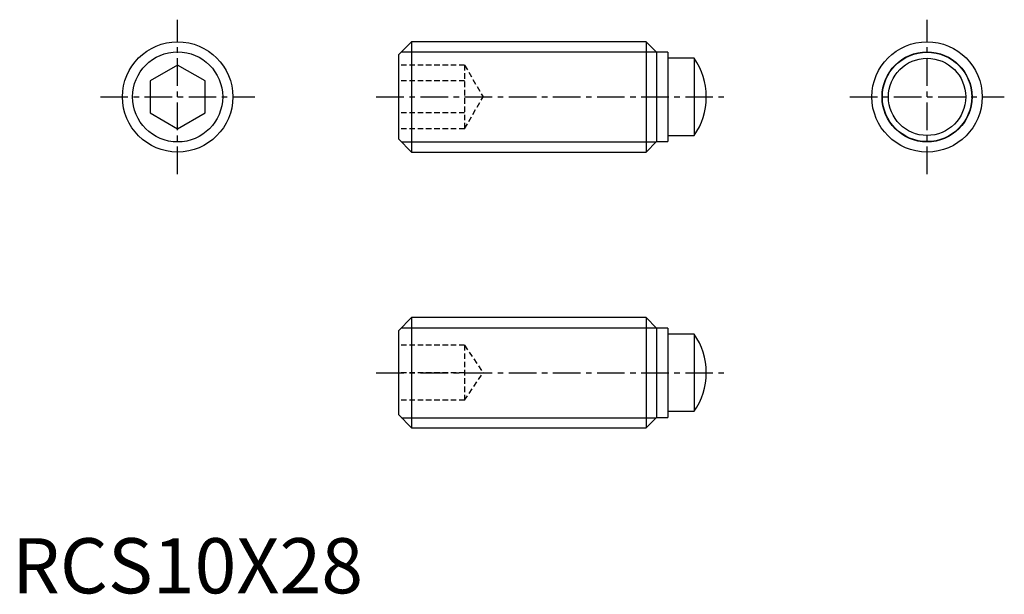
# Model space of a CAD drawing. Extents: x 0.7 to 89.9, y -0.1 to 52.
import ezdxf

# ---------------------------------------------------------------- set-up
doc = ezdxf.new("R2010")
doc.units = 0
doc.header["$LTSCALE"] = 2
doc.header["$MEASUREMENT"] = 0
doc.linetypes.add('CENTER', pattern=[2, 1.25, -0.25, 0.25, -0.25])
doc.linetypes.add('HIDDEN', pattern=[0.375, 0.25, -0.125])
doc.layers.get('0').update_dxf_attribs({"linetype": 'CONTINUOUS'})
for name, color, linetype in [('1', 1, 'CENTER'), ('2', 2, 'HIDDEN'), ('3', 3, 'CONTINUOUS')]:
    doc.layers.add(name, color=color, linetype=linetype)
doc.styles.add('Standard1', font='arial.ttf')

msp = doc.modelspace()

# ---------------------------------------------------------------- linework, layer by layer
for p, q in [((36.2, 50), (35, 48.8)), ((57.45, 50), (36.2, 50)), ((36.2, 50), (36.2, 40)), ((58.4, 49.05), (57.45, 50)), ((57.45, 50), (57.45, 40)), ((35, 48.8), (35, 41.2)), ((59.4, 49.05), (58.4, 49.05)), ((58.4, 49.05), (58.4, 40.95)), ((59.4, 49.05), (59.4, 40.95)), ((61.8, 48.5), (59.4, 48.5)), ((61.8, 48.5), (61.8, 41.5)), ((15, 47.887), (12.5, 46.443)), ((17.5, 46.443), (15, 47.887)), ((12.5, 46.443), (12.5, 43.557)), ((17.5, 43.557), (17.5, 46.443)), ((62.9, 44.963), (62.9, 45.037)), ((12.5, 43.557), (15, 42.113)), ((15, 42.113), (17.5, 43.557)), ((35, 41.2), (36.2, 40)), ((59.4, 41.5), (61.8, 41.5)), ((57.45, 40), (58.4, 40.95)), ((58.4, 40.95), (59.4, 40.95)), ((36.2, 40), (57.45, 40)), ((36.2, 25), (35, 23.8)), ((57.45, 25), (36.2, 25)), ((36.2, 25), (36.2, 15)), ((58.4, 24.05), (57.45, 25)), ((57.45, 25), (57.45, 15)), ((35, 23.8), (35, 16.2)), ((59.4, 24.05), (58.4, 24.05)), ((58.4, 24.05), (58.4, 15.95)), ((59.4, 24.05), (59.4, 15.95)), ((61.8, 23.5), (59.4, 23.5)), ((61.8, 23.5), (61.8, 16.5)), ((62.9, 19.963), (62.9, 20.037)), ((35, 16.2), (36.2, 15)), ((59.4, 16.5), (61.8, 16.5)), ((57.45, 15), (58.4, 15.95)), ((58.4, 15.95), (59.4, 15.95)), ((36.2, 15), (57.45, 15))]:
    msp.add_line(p, q)
for centre, radius in [((15, 45), 5), ((82.9, 45), 5), ((82.9, 45), 4.05), ((82.9, 45), 3.5)]:
    msp.add_circle(centre, radius)
for centre, start, end in [((56.9, 45.037), 0, 35.24941), ((56.9, 44.963), 324.75059, 0), ((56.9, 20.037), 0, 35.24941), ((56.9, 19.963), 324.75059, 0)]:
    msp.add_arc(centre, 6, start, end)
at = {"layer": '1'}
for p, q in [((15, 38), (15, 52)), ((82.9, 38), (82.9, 52)), ((8, 45), (22, 45)), ((33, 45), (64.9, 45)), ((75.9, 45), (89.9, 45)), ((33, 20), (64.9, 20))]:
    msp.add_line(p, q, dxfattribs=at)
at = {"layer": '2'}
for p, q in [((41, 47.887), (35, 47.887)), ((41, 47.887), (41, 42.113)), ((41, 47.887), (42.667, 45)), ((41, 46.443), (35, 46.443)), ((41, 42.113), (42.667, 45)), ((41, 43.557), (35, 43.557)), ((41, 42.113), (35, 42.113)), ((41, 22.5), (35, 22.5)), ((41, 22.5), (41, 17.5)), ((41, 22.5), (42.667, 20)), ((41, 20), (35, 20)), ((41, 17.5), (42.667, 20)), ((41, 17.5), (35, 17.5))]:
    msp.add_line(p, q, dxfattribs=at)
at = {"layer": '3'}
for p, q in [((35.28, 49.08), (58.37, 49.08)), ((35.28, 40.92), (58.37, 40.92)), ((35.28, 24.08), (58.37, 24.08)), ((35.28, 15.92), (58.37, 15.92))]:
    msp.add_line(p, q, dxfattribs=at)
for centre in [(15, 45), (82.9, 45)]:
    msp.add_circle(centre, 4.08, dxfattribs=at)

# ---------------------------------------------------------------- texts
at = {"color": 3, "style": 'Standard1'}
msp.add_text('RCS10X28', height=5, dxfattribs=at).set_placement((0, 0))

doc.saveas('drawing.dxf')
